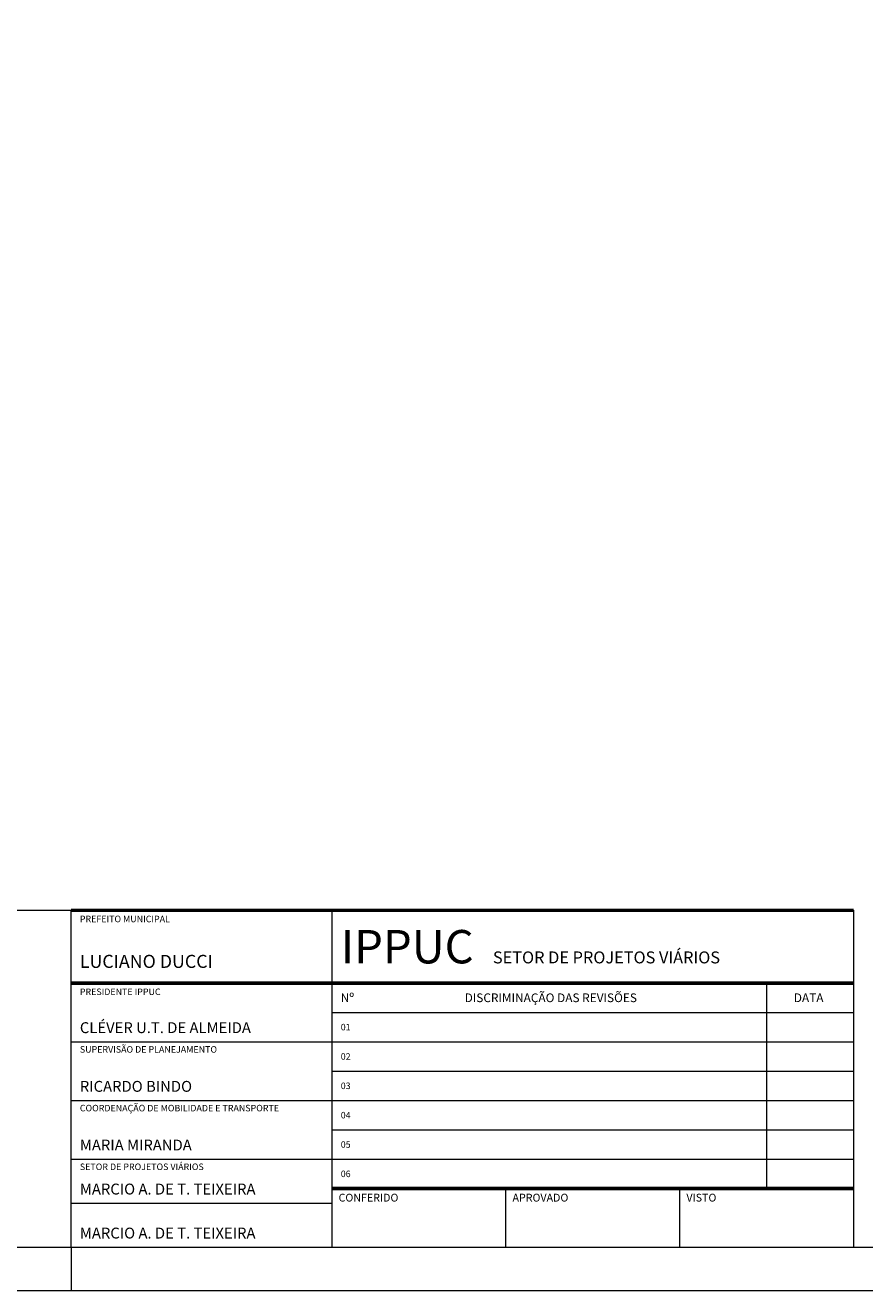
# Model space of a CAD drawing. Units: metres. Extents: x 17070 to 46068, y -5435 to 10823.
# Drawn here: x 35051 to 36017, y -442 to 1013 of the extents above; entities that cross this region are included whole.
import ezdxf

# ---------------------------------------------------------------- set-up
doc = ezdxf.new("R2010")
doc.units = ezdxf.units.M
doc.header["$LTSCALE"] = 2.5
doc.layers.add('FORMATO', color=7, linetype='CONTINUOUS', lineweight=15)
doc.styles.add('ROMANS', font='ARIAL.TTF')
doc.styles.add('SB-1', font='ARIAL.TTF', dxfattribs={"height": 30})

msp = doc.modelspace()

# ---------------------------------------------------------------- linework, layer by layer
at = {"layer": 'FORMATO', "color": 2, "ltscale": 4}
for p, q in [((32874.03, -4.962), (35104.03, -4.962)), ((35104.03, -392.462), (35104.03, -4.962)), ((35404.03, -392.462), (35404.03, -4.962)), ((36004.03, -392.462), (36004.03, -4.962)), ((35904.03, -324.962), (35904.03, -88.712)), ((35404.03, -122.462), (36004.03, -122.462)), ((35104.03, -156.212), (36004.03, -156.212)), ((35404.03, -189.962), (36004.03, -189.962)), ((35104.03, -223.712), (36004.03, -223.712)), ((35404.03, -257.462), (36004.03, -257.462)), ((35104.03, -291.212), (36004.03, -291.212)), ((35604.03, -392.462), (35604.03, -324.962)), ((35804.03, -392.462), (35804.03, -324.962)), ((35104.03, -341.837), (35404.03, -341.837))]:
    msp.add_line(p, q, dxfattribs=at)
at = {"layer": 'FORMATO'}
msp.add_line((35104.03, -392.462), (35104.03, -442.462), dxfattribs=at)
msp.add_lwpolyline([(32749.03, 2527.538), (36954.03, 2527.538), (36954.03, -442.462), (32749.03, -442.462)], close=True, dxfattribs=at)
at = {"layer": 'FORMATO', "color": 6}
msp.add_lwpolyline([(36904.03, -392.462), (36904.03, 2477.538), (32874.03, 2477.538), (32874.03, -392.462)], close=True, dxfattribs=at)
at = {"layer": 'FORMATO', "color": 2, "ltscale": 4, "const_width": 4}
for points in [[(35104.03, -4.962), (36004.03, -4.962)], [(35104.03, -88.712), (36004.03, -88.712)], [(35404.03, -324.962), (36004.03, -324.962)]]:
    msp.add_lwpolyline(points, dxfattribs=at)

# ---------------------------------------------------------------- texts
at = {"layer": 'FORMATO', "color": 2, "ltscale": 4, "style": 'ROMANS'}
for s, p in [('PREFEITO MUNICIPAL', (35114.03, -18.712)), ('PRESIDENTE IPPUC', (35114.03, -102.462)), ('01', (35414.03, -143.087)), ('SUPERVISÃO DE PLANEJAMENTO', (35114.03, -168.712)), ('02', (35414.03, -176.837)), ('03', (35414.03, -210.587)), ('COORDENAÇÃO DE MOBILIDADE E TRANSPORTE', (35114.03, -236.212)), ('04', (35414.03, -244.337)), ('05', (35414.03, -278.087)), ('SETOR DE PROJETOS VIÁRIOS', (35114.03, -303.712)), ('06', (35414.03, -311.837))]:
    msp.add_text(s, height=7.5, dxfattribs=at).set_placement(p)
at = {"layer": 'FORMATO', "color": 3, "style": 'SB-1'}
for s, height, p in [('IPPUC', 38.4, (35414.03, -66.037)), ('LUCIANO DUCCI', 15, (35114.03, -71.212)), ('SETOR DE PROJETOS VIÁRIOS', 13.75, (35589.03, -66.037)), ('CLÉVER U.T. DE ALMEIDA', 12.5, (35114.03, -146.212)), ('RICARDO BINDO', 12.5, (35114.03, -213.712)), ('MARIA MIRANDA', 12.5, (35114.03, -281.212)), ('MARCIO A. DE T. TEIXEIRA', 12.5, (35114.03, -331.837)), ('MARCIO A. DE T. TEIXEIRA', 12.5, (35114.03, -382.462))]:
    msp.add_text(s, height=height, dxfattribs=at).set_placement(p)
at = {"layer": 'FORMATO', "color": 2, "style": 'SB-1'}
for s, p in [('Nº', (35414.03, -110.587)), ('DISCRIMINAÇÃO DAS REVISÕES', (35556.53, -110.587)), ('DATA', (35935.03, -110.587))]:
    msp.add_text(s, height=10, dxfattribs=at).set_placement(p)
at = {"layer": 'FORMATO', "color": 3, "ltscale": 4, "style": 'ROMANS'}
for s, p in [('CONFERIDO', (35411.53, -339.962)), ('APROVADO', (35611.53, -339.962)), ('VISTO', (35811.53, -339.962))]:
    msp.add_text(s, height=9, dxfattribs=at).set_placement(p)

doc.saveas('drawing.dxf')
